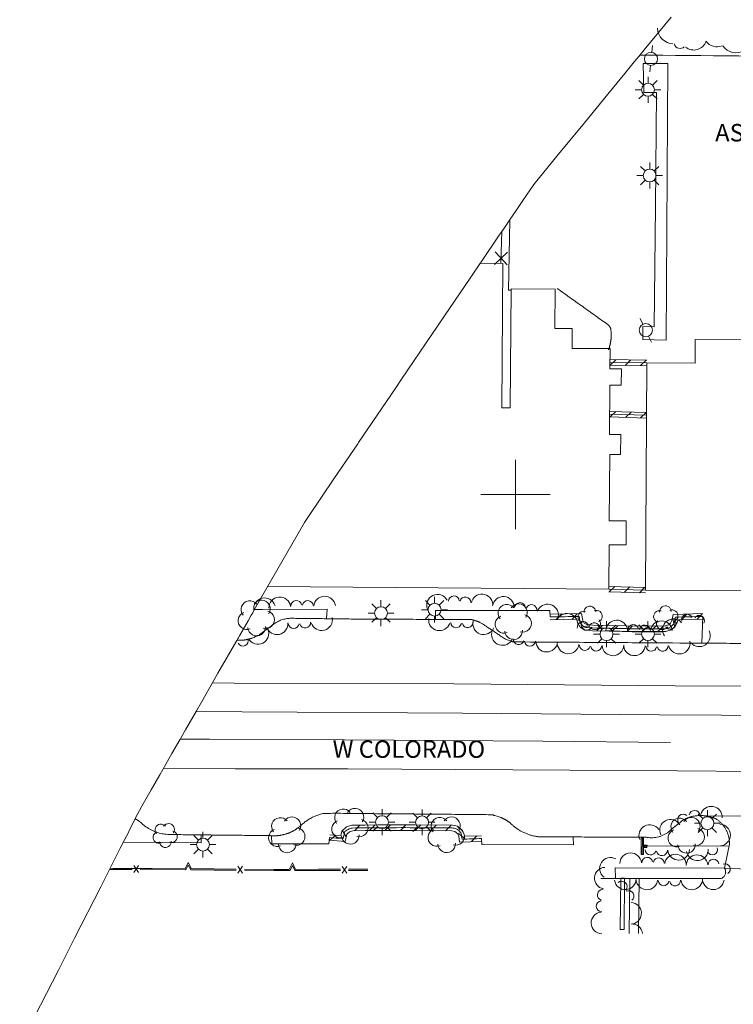
# Model space of a CAD drawing. Extents: x 15052 to 208325, y 85024 to 307632.
# Drawn here: x 90321 to 90578, y 165066 to 165421 of the extents above; entities that cross this region are included whole.
import ezdxf
from ezdxf.enums import TextEntityAlignment as Align

# ---------------------------------------------------------------- set-up
doc = ezdxf.new("R2010")
doc.units = 0
doc.header["$LTSCALE"] = 100
doc.header["$MEASUREMENT"] = 0
for name, pattern in [('DGN Style 1', [90.9143567184622, 0.1512718081837974, -90.76308491027841]), ('DGN Style 3', [211.78053145731633, 151.2718081837974, -60.50872327351895]), ('DGN Style 6', [287.71897916558265, 0.1512718081837974, -60.50872327351895, 105.8902657286582, -60.50872327351895, 0.1512718081837974, -60.50872327351895])]:
    doc.linetypes.add(name, pattern=pattern)
doc.layers.add('g-ref-monument', color=2, linetype='Continuous', lineweight=9, plot=False)
for name, color, linetype, lineweight in [('VA_BRUSH', 7, 'Continuous', 9), ('VA_BUILDING', 7, 'Continuous', 9), ('VA_CURB', 7, 'Continuous', 9), ('VA_DRIVEWAY', 7, 'Continuous', 9), ('VA_DTM_EDGE', 7, 'Continuous', 9), ('VA_FENCE', 7, 'Continuous', 9), ('VA_GRID', 7, 'Continuous', 9), ('VA_LIGHT_POLE', 7, 'Continuous', 9), ('VA_P_PARKING', 2, 'DGN Style 1', 9), ('VA_RETAINING', 32, 'DGN Style 1', 9), ('VA_ROAD', 5, 'DGN Style 1', 9), ('VA_ROAD_LABELS', 7, 'Continuous', 9), ('VA_SIDEWALK', 7, 'Continuous', 9), ('VA_SIGN', 7, 'Continuous', 9), ('VA_STRIPE', 7, 'Continuous', 9), ('VA_TREE', 7, 'Continuous', 9), ('VA_UTIL_ELECTRIC', 7, 'Continuous', 9), ('VA_WALL', 7, 'Continuous', 9)]:
    doc.layers.add(name, color=color, linetype=linetype, lineweight=lineweight)
doc.styles.add('Style-Engineering ', font='Engineering .shx')

# ---------------------------------------------------------------- blocks, each defined once
blk = doc.blocks.new('STREE_114')
at = {"color": 0, "linetype": 'ByBlock', "lineweight": -2}
for centre, radius, start, end in [((-0.006192002357636284, 0.001545292848462054), 0.005250000158479684, 74.48985605432229, 256.4800921654334), ((-0.0008152719869940483, 0.006055141623747318), 0.005250000158479685, 2.489856054322336, 184.4800921654335), ((0.005135350136754369, 0.002335187081740742), 0.005250000158479685, 290.4898560543223, 112.4800921654334), ((-0.00356438235121459, -0.004961901520431411), 0.005250000158479685, 146.4898560543223, 328.4800921654334), ((0.003436306492801577, -0.00447372003675639), 0.005250000158479685, 218.4898560543224, 40.4800921654334)]:
    blk.add_arc(centre, radius, start, end, dxfattribs=at)
blk = doc.blocks.new('STREE_91')
at = {"color": 0, "linetype": 'ByBlock', "lineweight": -2}
for centre, radius, start, end in [((-0.0008152716499125745, 0.006055141383143336), 0.005249999914928936, 2.489853703143189, 184.4800898142543), ((-0.00619200199395209, 0.001545293082727994), 0.005249999914928935, 74.48985370314318, 256.4800898142543), ((0.005135350014029427, 0.002335186719562898), 0.005249999914928936, 290.4898537031432, 112.4800898142543), ((-0.00356438243102275, -0.004961901114114653), 0.005249999914928937, 146.4898537031432, 328.4800898142543), ((0.003436306112291732, -0.004473719999083414), 0.005249999914928936, 218.4898537031432, 40.48008981425431)]:
    blk.add_arc(centre, radius, start, end, dxfattribs=at)
blk = doc.blocks.new('STREE_360')
at = {"color": 0, "linetype": 'ByBlock', "lineweight": -2}
for centre, radius, start, end in [((-0.000815271902808945, 0.006055141447632195), 0.00524999999881669, 2.489855555555587, 184.4800916666667), ((-0.006192002154108422, 0.001545292862260794), 0.005249999998816686, 74.4898555555556, 256.4800916666667), ((0.005135350003513395, 0.002335186960294777), 0.005249999998816686, 290.4898555555556, 112.4800916666667), ((-0.003564382291557422, -0.00496190133452501), 0.005249999998816686, 146.4898555555556, 328.4800916666666), ((0.003436306344354989, -0.004473719934367182), 0.005249999998816685, 218.4898555555556, 40.48009166666666)]:
    blk.add_arc(centre, radius, start, end, dxfattribs=at)
blk = doc.blocks.new('STREE_361')
at = {"color": 0, "linetype": 'ByBlock', "lineweight": -2}
for centre, radius, start, end in [((-0.0008152719027805233, 0.006055141447575352), 0.00524999999881669, 2.489855555555587, 184.4800916666667), ((-0.006192002154108422, 0.001545292862203951), 0.005249999998816686, 74.4898555555556, 256.4800916666667), ((0.005135350003513395, 0.002335186960294777), 0.005249999998816686, 290.4898555555556, 112.4800916666667), ((-0.003564382291529, -0.00496190133452501), 0.005249999998816686, 146.4898555555556, 328.4800916666666), ((0.003436306344383411, -0.004473719934424025), 0.005249999998816685, 218.4898555555556, 40.48009166666666)]:
    blk.add_arc(centre, radius, start, end, dxfattribs=at)
blk = doc.blocks.new('SGN1P_175')
at = {"color": 0, "linetype": 'ByBlock', "lineweight": -2}
for p, q in [((-0.001699722714789687, -0.0008002043056194452), (-0.001700562081907719, 0.0007999205232636086)), ((-0.0007996427308682996, -0.0008004820980431759), (-0.0008004820980147542, 0.0007996427308398779)), ((0.0007996054169723266, -0.005800078403524367), (0.0008005194118538839, 0.005800917770613978))]:
    blk.add_line(p, q, dxfattribs=at)
at = {"color": 0, "linetype": 'ByBlock', "lineweight": -2, "flags": 128}
for points in [[(4.196835448055936e-07, -0.0008000624144983703), (-0.002499785129231213, -0.0008006239891642508), (-0.002500624496349246, 0.0007995008396619596), (-4.19683573227303e-07, 0.0008000624144415269)], [(0, -5.684341886080801e-14), (4.569974407786503e-07, 0.005800498087012329), (0.001700599395746849, 0.005800639978190247), (0.001699685400865292, -0.005800356195891254), (-4.569974692003598e-07, -0.005800498087069172), (0, -5.684341886080801e-14)]]:
    blk.add_lwpolyline(points, dxfattribs=at)
at = {"color": 0, "linetype": 'ByBlock', "lineweight": -2}
blk.add_point((0, -5.684341886080801e-14), dxfattribs=at)
blk = doc.blocks.new('PPOLEX_55')
at = {"color": 0, "linetype": 'ByBlock', "lineweight": -2}
for p, q in [((-0.009600735616714928, 9.927658879860246e-05), (-0.004700397172314297, 9.975687885344087e-05)), ((0.00929969024247157, 0.000100922533533776), (0.004800968208911627, 9.992654281631985e-05))]:
    blk.add_line(p, q, dxfattribs=at)
blk.add_circle((4.903299924308158e-05, 9.966993502530386e-06), 0.004725000108244052, dxfattribs=at)
blk = doc.blocks.new('LIGHT_224')
at = {"color": 0, "linetype": 'ByBlock', "lineweight": -2}
for p, q in [((0, 0.004700000000013915), (0, 0.00929999999999609)), ((-0.004600000000010596, 0), (-0.009300000000024511, 0)), ((-0.003300000000024284, 0.003300000000024284), (-0.006600000000020145, 0.006600000000048567)), ((0.003299999999995862, 0.003300000000024284), (0.006599999999991724, 0.006600000000048567)), ((0.004699999999985494, 0), (0.00929999999999609, 0)), ((-0.003300000000024284, -0.00329999999996744), (-0.006600000000020145, -0.006599999999991724)), ((0, -0.004599999999982174), (0, -0.00929999999999609)), ((0.003299999999995862, -0.00329999999996744), (0.006599999999991724, -0.006599999999991724))]:
    blk.add_line(p, q, dxfattribs=at)
blk.add_circle((6.500005724774383e-06, 5.99999430050957e-06), 0.004650000000000001, dxfattribs=at)

msp = doc.modelspace()

# ---------------------------------------------------------------- linework, layer by layer
at = {"layer": 'g-ref-monument'}
msp.add_3dface([(15056, 85024), (180056, 85024), (180056, 300024), (15056, 300024)], dxfattribs=at)
at = {"layer": 'VA_BRUSH', "color": 3, "linetype": 'Continuous', "lineweight": 9}
for centre, radius, start, end in [((90487.92402922829, 165210.2661670774), 3.906250013256145, 2.636913366022274, 169.4604689215778), ((90409.65961911701, 165208.8977960554), 3.906250013256144, 16.2979639051715, 189.9898389051716), ((90415.12240418488, 165209.2288878113), 3.906250013256145, 7.723585004838613, 181.4154600048386), ((90421.09517259282, 165209.8959407828), 1.953125001143415, 11.82584056039417, 183.4097238937275), ((90425.21550968439, 165209.8865018571), 1.953125001143417, 4.587593338171946, 169.9338155603942), ((90431.26130502553, 165209.5132737287), 3.906250013256145, 7.723585004838613, 174.5471405603942), ((90471.94289205878, 165210.1572403725), 3.906250013256146, 28.30143629219813, 201.9933112921981), ((90477.8318621509, 165211.5486827288), 1.953125001143416, 6.739168921577837, 178.3230522549112), ((90481.93513531092, 165211.1739612112), 1.953125001143417, 359.5009216993556, 164.8471439215779), ((90495.63263851061, 165209.391098572), 3.906250013256145, 358.959404091936, 172.651279091936), ((90501.63730538411, 165209.1403041149), 1.953125001143415, 3.061659647491554, 174.645542980825), ((90505.73099814724, 165208.4396383432), 1.953125001143418, 352.2332637041292, 157.5794859263514), ((90511.52623964155, 165206.6348997056), 3.906250013256145, 352.5824204670542, 159.4059760226098), ((90518.5188196982, 165203.2884001854), 3.906250013256145, 338.8371314978103, 152.5290064978104), ((90414.13827521358, 165203.5070628523), 3.906250013256146, 197.5679318003961, 4.391487355951633), ((90420.13370403908, 165203.7686953002), 1.953125001143417, 186.474555022805, 351.8207772450273), ((90424.25512077806, 165203.9158300747), 1.953125001143416, 194.0997699875239, 5.683653320857226), ((90430.18259945943, 165204.9840778714), 3.906250013256146, 197.9388517566027, 11.63072675660277), ((90472.63224317087, 165204.9307578933), 3.906250013256146, 173.5934840889809, 340.4170396445364), ((90478.63048456394, 165204.0186373651), 1.953125001143418, 181.8504781405504, 347.1967003627727), ((90482.78167657119, 165204.038021125), 1.953125001143415, 192.4494123910449, 4.033295724378229), ((90488.56330684765, 165203.4833717939), 3.906250013256146, 164.2163788814593, 337.9082538814594), ((90524.27372506904, 165202.340483769), 1.953125001143415, 5.744161878427972, 177.3280452117613), ((90528.36987236302, 165201.8945642835), 1.953125001143417, 358.5059146562057, 163.852136878428), ((90536.41865304216, 165200.8866670333), 3.906250013256145, 4.391098535294067, 178.0829735352941), ((90552.5531977895, 165200.6384820025), 3.906250013256145, 7.094222990957403, 173.917778546513), ((90556.86451067642, 165201.3260961362), 3.906250013256146, 40.92751411406396, 214.619389114064), ((90561.73429661246, 165204.9647764867), 1.953125001143416, 23.72628947238725, 195.3101728057206), ((90566.06529796813, 165204.4966287379), 1.953125001143417, 337.092291519676, 142.4385137418982), ((90407.26184500661, 165200.0284046138), 3.906250013256146, 209.2401873919618, 22.9320623919618), ((90495.2839077465, 165199.6357636921), 3.906250013256144, 169.1285837480345, 335.9521393035901), ((90542.41569986856, 165201.2435682957), 1.953125001143416, 9.033882706159707, 180.6177660394931), ((90546.51681616866, 165201.0983537771), 1.953125001143418, 3.417702708882906, 168.7639249311051), ((90566.20991775741, 165199.1607515733), 3.906250013256144, 220.437633050936, 27.26118860649152), ((90401.82010793104, 165197.4157594198), 1.953125001143415, 208.2582570789662, 19.84214041229953), ((90501.1299656164, 165197.9445614693), 1.953125001143418, 176.4178068971755, 341.7640291193977), ((90505.20714532734, 165197.3496896795), 1.953125001143416, 183.6560541193977, 355.2399374527311), ((90511.22563259125, 165197.2522227681), 3.906250013256146, 181.4648027544265, 355.1566777544265), ((90558.96159064426, 165196.5334818051), 3.906250013256146, 195.8400828645841, 9.531957864584168), ((90518.95804640089, 165196.6014078681), 3.906250013256145, 184.2223602634431, 351.0459158189987), ((90524.96976422881, 165195.8596604043), 1.953125001143417, 181.0863685967764, 346.4325908189986), ((90529.08183424931, 165195.5986106235), 1.953125001143416, 188.3246158189986, 359.908499152332), ((90535.08419128646, 165195.8996623136), 3.906250013256145, 184.2223602634431, 357.9142352634431), ((90542.84266412955, 165195.9159428536), 3.906250013256146, 187.8836190413794, 354.707174596935), ((90548.88947835742, 165195.5596027962), 1.953125001143418, 184.7476273747127, 350.0938495969349), ((90553.00982574056, 165195.5616724917), 1.953125001143415, 191.9858745969349, 3.56975793026829), ((90564.49120847213, 165134.3358655312), 1.953125001143418, 5.559948762942637, 170.9061709851649), ((90570.52019766031, 165133.8414949829), 3.906250013256145, 357.5333067882668, 164.3568623438223), ((90555.83950784248, 165129.1170362045), 3.906250013256145, 30.66809875024589, 204.3599737502459), ((90560.36146153456, 165132.9965498621), 1.953125001143415, 47.77010354187863, 219.353986875212), ((90548.35122871258, 165127.2055920457), 3.906250013256145, 34.76276946667026, 201.5863250222258), ((90573.48816196622, 165127.4424341981), 3.906250013256146, 274.2672828842717, 87.95915788427168), ((90548.64002634525, 165122.2029030886), 1.953125001143417, 181.4007612696068, 346.746983491829), ((90552.75346688213, 165121.9644208229), 1.953125001143416, 188.6390084918291, 0.2228918251624378), ((90558.75408163764, 165122.2984038726), 3.906250013256146, 184.5367529362735, 358.2286279362735), ((90565.47756332715, 165122.1175137612), 3.906250013256146, 189.6334162439158, 3.325291243915901), ((90570.82009380132, 165122.2160376337), 1.953125001143415, 207.8415978574901, 19.42548119082349), ((90534.20361031836, 165115.4131245788), 3.906250013256145, 60.44849968724579, 234.1403746872458), ((90541.45069374576, 165117.0591666742), 3.906250013256145, 5.087815025507057, 178.7796900255071), ((90547.44781881735, 165117.4508463869), 1.953125001143415, 9.190070581062619, 180.773953914396), ((90551.56336275369, 165117.2519369864), 1.953125001143418, 1.951823358840396, 167.2980455810626), ((90557.58559846706, 165116.6010778962), 3.906250013256144, 5.087815025507057, 171.9113705810626), ((90565.3410671675, 165116.3808910881), 3.906250013256145, 5.087815025507057, 178.7796900255071), ((90571.33819223907, 165116.7725708008), 1.953125001143415, 9.190070581062619, 180.773953914396), ((90532.36998693772, 165111.8798939235), 3.906250013256144, 92.29095930260017, 259.1145148581558), ((90575.38140158664, 165115.1411844585), 1.953125001143417, 304.6017698895287, 109.9479921117509), ((90539.55093062352, 165111.6636987116), 3.906250013256145, 186.527111612391, 0.2189866123910182), ((90563.45111693663, 165111.6398479268), 3.906250013256145, 186.8837450131292, 0.5756200131292264), ((90531.42604840583, 165105.8965904387), 1.953125001143417, 89.1549676359335, 254.5011898581557), ((90538.26965727379, 165108.8267313874), 1.953125001143415, 320.1908291363915, 131.7747124697248), ((90547.30948306908, 165111.6383818588), 3.906250013256145, 186.527111612391, 353.3506671679465), ((90553.34616691647, 165111.1389935635), 1.953125001143418, 183.3911199457243, 348.7373421679466), ((90557.46921286595, 165111.0604121574), 1.953125001143415, 190.9860005686847, 2.569883902018094), ((90571.20967666786, 165111.6628237964), 3.906250013256145, 186.8837450131292, 353.7073005686848), ((90540.68830464564, 165105.4423991956), 1.953125001143417, 308.8384328211905, 114.1846550434127), ((90531.02655815255, 165101.7956546456), 1.953125001143415, 96.39321485815573, 267.9770981914891), ((90541.43383154752, 165099.2570035896), 3.906250013256144, 279.9819934442981, 86.80554899985368), ((90531.15376413074, 165095.7825074343), 3.906250013256146, 95.32455310830898, 269.016428108309), ((90541.87611069727, 165091.5110261725), 3.906250013256146, 7.150737207543213, 93.67386844429815)]:
    msp.add_arc(centre, radius, start, end, dxfattribs=at)
at = {"layer": 'VA_BRUSH', "color": 3, "linetype": 'DGN Style 3', "lineweight": 9}
msp.add_open_spline([(90532.513, 165200.996), (90536.41900000001, 165200.856), (90540.32374951807, 165200.6422511557), (90544.231, 165200.576), (90547.18405490016, 165200.5259281398), (90550.13900000001, 165200.5873333333), (90553.09300000001, 165200.593), (90553.09300000001, 165200.593), (90553.09300000001, 165200.593), (90553.09300000001, 165200.593)], degree=3, knots=[0, 0, 0, 0, 0.2847723435270003, 0.2847723435270003, 0.2847723435270003, 0.5, 0.5, 0.5, 1, 1, 1, 1], dxfattribs=at)
at = {"layer": 'VA_BUILDING', "color": 2, "linetype": 'Continuous', "lineweight": 18, "flags": 128}
msp.add_lwpolyline([(90697.74900000001, 165214.795), (90546.84300000001, 165215.605), (90547.282, 165297.392), (90564.675, 165297.299), (90564.721, 165305.829), (90623.368, 165305.514), (90623.619, 165352.22), (90668.706, 165351.978), (90668.322, 165280.382), (90662.69, 165280.412), (90662.44, 165233.808), (90667.91500000001, 165233.779), (90668.06300000001, 165261.353), (90692.004, 165261.224), (90691.929, 165247.227), (90697.92300000001, 165247.195)], close=True, dxfattribs=at)
msp.add_lwpolyline([(90487.32707931128, 165333.3214428112), (90495.413, 165333.262), (90495.027, 165281.239), (90498.088, 165281.216), (90498.406, 165324.129), (90514.225, 165324.012), (90514.12000000001, 165309.828), (90520.463, 165309.781), (90520.41, 165302.651), (90534.03600000001, 165302.55), (90533.982, 165295.274), (90538.12000000001, 165295.243), (90538.076, 165289.383), (90533.929, 165289.414), (90533.797, 165271.66), (90537.87800000001, 165271.63), (90537.825, 165264.442), (90533.94900000001, 165264.47), (90533.772, 165240.559), (90539.873, 165240.514), (90539.80900000001, 165231.866), (90533.74100000001, 165231.911), (90533.623, 165215.951), (90410.74533924252, 165216.8609517971)], dxfattribs=at)
at = {"layer": 'VA_CURB', "color": 2, "linetype": 'Continuous', "lineweight": 18, "flags": 128}
for points in [[(90554.835, 165405.162), (90545.989, 165405.193), (90546.15800000001, 165394.752), (90550.739, 165394.736), (90550.42300000001, 165353.78), (90549.94, 165310.455), (90545.865, 165310.563), (90545.865, 165305.872), (90554.204, 165305.59)], [(90554.835, 165405.162), (90554.204, 165305.59), (90554.204, 165305.59)], [(90541.189, 165111.785), (90541.174, 165111.785), (90530.796, 165111.806), (90530.72200000001, 165111.769)], [(90541.189, 165111.785), (90540.92148427968, 165091.997276835)], [(90544.49100000001, 165111.774), (90541.189, 165111.785)], [(90544.49100000001, 165111.774), (90544.27644248513, 165091.997276835)]]:
    msp.add_lwpolyline(points, dxfattribs=at)
at = {"layer": 'VA_CURB', "color": 2, "linetype": 'Continuous', "lineweight": 18}
for points, weights, knots in [([(90533.46800006715, 165302.0930001729), (90534.73539511133, 165305.364581726), (90534.37599998592, 165308.8500001324), (90534.46499497278, 165310.5397563824), (90533.01099994336, 165311.3660000317), (90524.00600000001, 165317.8025), (90515.001, 165324.239)], [1, 0.971613975393172, 1, 0.8473303684383003, 1, 1, 1], [0, 0, 0, 0.3333333333333333, 0.3333333333333333, 0.6666666666666666, 0.6666666666666666, 1, 1, 1]), ([(90471.193, 165205.073), (90459.435, 165205.0985), (90447.67700000001, 165205.124), (90433.58050000001, 165205.2915), (90419.48400000001, 165205.459), (90415.47267060085, 165205.5372626884), (90412.4149996387, 165202.9399996931), (90410.1425, 165201.2815), (90407.87000000001, 165199.623), (90405.24662087117, 165198.0163297598), (90402.19199968906, 165197.6369999617), (90400.95293199075, 165197.6350915141), (90399.7138639815, 165197.6331830282)], [1, 1, 1, 1, 1, 0.9352251157839585, 1, 1, 1, 0.9771722806694405, 1, 1, 1], [0, 0, 0, 0.1, 0.1, 0.2, 0.2, 0.4, 0.4, 0.6, 0.6, 0.8, 0.8, 1, 1, 1]), ([(90567.104, 165196.508), (90566.9005, 165196.5095), (90566.697, 165196.511), (90533.74900000001, 165196.7365), (90500.801, 165196.962), (90497.11578573662, 165197.0130974177), (90494.28499970406, 165199.3700002469), (90491.5905, 165201.1485), (90488.89600000001, 165202.927), (90486.62248629068, 165204.5616968481), (90483.86399977545, 165205.0450000392), (90477.5285, 165205.059), (90471.193, 165205.073)], [1, 1, 1, 1, 1, 0.9425912147235762, 1, 1, 1, 0.974705867176887, 1, 1, 1], [0, 0, 0, 0.1, 0.1, 0.2, 0.2, 0.4, 0.4, 0.6, 0.6, 0.8, 0.8, 1, 1, 1]), ([(90620.28600000001, 165204.457), (90616.5905, 165204.4235), (90612.895, 165204.39), (90610.19481658624, 165204.5947424044), (90607.9300000653, 165203.1130000431), (90604.3355, 165200.503), (90600.74100000001, 165197.893), (90598.21097001327, 165196.3627092719), (90595.25500035788, 165196.3170000053), (90581.1795, 165196.4125), (90567.104, 165196.508)], [1, 1, 1, 0.9466729355533675, 1, 1, 1, 0.9651973366519232, 1, 1, 1], [0, 0, 0, 0.2, 0.2, 0.4, 0.4, 0.6, 0.6, 0.8, 0.8, 1, 1, 1]), ([(90363.09389914517, 165133.2875687057), (90364.0360666153, 165132.7414062015), (90364.9079997395, 165132.0890001951), (90369.29944544869, 165127.6786222109), (90375.52300004782, 165127.6139999995), (90393.7185, 165127.4085), (90411.914, 165127.203), (90412.04323348275, 165127.1922775955), (90412.17264073703, 165127.1838985432)], [1, 0.9982858898008177, 1, 0.9254604450640419, 1, 1, 1, 0.9999589279106295, 1], [0, 0, 0, 0.25, 0.25, 0.5, 0.5, 0.75, 0.75, 1, 1, 1]), ([(90412.17264142922, 165127.1838984984), (90418.13660217663, 165126.7977354361), (90422.60400018425, 165130.7670001637), (90426.36896569488, 165134.4375515872), (90431.56000044057, 165135.2850000719), (90461.0965, 165135.0245), (90490.633, 165134.764), (90494.72221212852, 165134.3646018958), (90497.98299980504, 165131.8630001502), (90502.47133441229, 165127.280902063), (90508.86499915303, 165126.7710000675), (90527.4145, 165126.7065), (90545.964, 165126.642)], [1, 0.922733800416473, 1, 0.9536057308401773, 1, 1, 1, 0.9611426733014339, 1, 0.9365307241816913, 1, 1, 1], [0, 0, 0, 0.1666666666666667, 0.1666666666666667, 0.3333333333333333, 0.3333333333333333, 0.5, 0.5, 0.6666666666666666, 0.6666666666666666, 0.8333333333333334, 0.8333333333333334, 1, 1, 1]), ([(90545.964, 165126.642), (90546.5265, 165126.64), (90547.089, 165126.638), (90552.38665789895, 165125.6199671779), (90556.11799999149, 165129.4969999917), (90558.4465, 165131.321), (90560.77500000001, 165133.145), (90564.15578623652, 165134.7218218412), (90567.87079810722, 165134.3829810908)], [1, 1, 1, 0.878111931593823, 1, 1, 1, 0.9654357869560121, 1], [0, 0, 0, 0.25, 0.25, 0.5, 0.5, 0.75, 0.75, 1, 1, 1]), ([(90567.87079810722, 165134.3829810908), (90570.20419757243, 165134.1701551689), (90572.33699979477, 165133.2000000933), (90577.46790601392, 165129.7366051977), (90576.99500001829, 165123.5640002381)], [1, 0.985925855537626, 1, 0.8645292681444727, 1], [0, 0, 0, 0.5, 0.5, 1, 1, 1]), ([(90575.22599998741, 165115.5370000181), (90577.16064753527, 165112.7758186562), (90573.9490000223, 165111.7500000072), (90559.22, 165111.762), (90544.49100000001, 165111.774)], [1, 0.5923988542854206, 1, 1, 1], [0, 0, 0, 0.5, 0.5, 1, 1, 1])]:
    msp.add_rational_spline(points, weights, degree=2, knots=knots, dxfattribs=at)
at = {"layer": 'VA_DRIVEWAY', "color": 32, "linetype": 'DGN Style 3', "lineweight": 9, "flags": 128}
msp.add_lwpolyline([(90576.99500000001, 165123.564), (90575.22600000001, 165115.537), (90596.978, 165114.583)], dxfattribs=at)
at = {"layer": 'VA_DRIVEWAY', "color": 32, "linetype": 'DGN Style 3', "lineweight": 9}
msp.add_open_spline([(90718.267, 165403.566), (90717.43573830082, 165404.0011369199), (90716.62797123035, 165404.4379460036), (90715.773, 165404.871), (90713.21535559044, 165406.1664800041), (90710.16175030435, 165405.0860818025), (90707.35500000001, 165405.074), (90705.25933545221, 165405.0649791031), (90703.1630835846, 165404.978843779), (90701.068, 165405.032), (90686.01971614883, 165405.4138033362), (90670.97504434912, 165405.8974098246), (90655.93000000001, 165406.39), (90644.43138032562, 165406.7664765959), (90632.94110796244, 165407.4820631887), (90621.437, 165407.584), (90597.10202694587, 165407.7996298918), (90572.76700704214, 165408.0068137507), (90548.432, 165408.217), (90547.22957767066, 165408.2273855585), (90546.02715534133, 165408.237771117), (90544.82473301199, 165408.2481566755)], degree=3, knots=[0, 0, 0, 0, 0.01619469287131653, 0.01619469287131653, 0.01619469287131653, 0.0646410782200767, 0.0646410782200767, 0.0646410782200767, 0.100813648358348, 0.100813648358348, 0.100813648358348, 0.3606291073073273, 0.3606291073073273, 0.3606291073073273, 0.5592007484840845, 0.5592007484840845, 0.5592007484840845, 0.9792450972621968, 0.9792450972621968, 0.9792450972621968, 1, 1, 1, 1], dxfattribs=at)
at = {"layer": 'VA_DTM_EDGE', "color": 2, "linetype": 'Continuous', "lineweight": 15}
msp.add_polyline3d([(90326.83667933142, 165061.9801967894, 5968.126500072769), (90335.40117903333, 165078.8240686726, 5967.874331538059), (90341.20972034427, 165090.2477745604, 5967.873929875643), (90350.63529230875, 165108.7851243324, 5967.82982044561), (90353.58085888768, 165114.5781943079, 5967.810762080247), (90353.68712663102, 165114.7871919513, 5968.838311534226), (90354.1863080675, 165115.7689361809, 5974.344283781061), (90357.68346101395, 165122.6468155944, 5974.53356922584), (90359.08577123957, 165125.4047506289, 5974.473615277554), (90360.72507929226, 165128.6287912358, 5975.304702429745), (90360.79704820047, 165128.7703330785, 5975.316596773976), (90360.9486614687, 165129.068512138, 5975.277137909237), (90362.98544102011, 165133.0742632048, 5974.456258590563), (90362.9964154634, 165133.0958467326, 5974.44206589771), (90363.23560582101, 165133.5662643728, 5973.846694525822), (90364.03073268534, 165135.1300469053, 5973.841741558613), (90364.58891147863, 165136.2278217211, 5973.770299714716), (90365.40631013524, 165137.8354063703, 5973.851609634784), (90368.76880558497, 165143.696207586, 5974.145817938866), (90371.89101371061, 165149.1381900219, 5974.412039875213), (90376.30075066787, 165156.8243243547, 5974.751632745971), (90379.12884641247, 165161.7536713905, 5974.916708962966), (90381.13514799812, 165165.2506381368, 5974.917063771761), (90385.12435228014, 165172.2037875626, 5974.819885184036), (90386.89317484236, 165175.2868303736, 5974.720976323961), (90391.17153926888, 165182.743983493, 5974.443002253921), (90392.8683624642, 165185.7015320145, 5974.280411997171), (90399.61267629269, 165197.4568141482, 5973.640881587931), (90400.03502370395, 165198.1929621248, 5973.952350925406), (90400.08811679638, 165198.2855029372, 5974.011111839311), (90400.61034927692, 165199.1957497472, 5974.133052776184), (90403.69740245068, 165204.5764573984, 5974.690813102063), (90404.84055448438, 165206.5689617539, 5974.49891191974), (90405.36739023204, 165207.4872320197, 5974.130789105141), (90405.96072708037, 165208.5214131432, 5974.091916600063), (90424.00053334775, 165239.9646433523, 5974.134057060316), (90425.45027446115, 165242.1018701397, 5974.135204034998), (90434.6266795547, 165255.629843236, 5974.133497162068), (90443.1854671092, 165268.2473167012, 5974.305511168937), (90443.38378258044, 165268.5396758911, 5973.821252729475), (90443.50041455994, 165268.7116162386, 5973.806000000001), (90456.91192893636, 165288.4830413026, 5973.806000000001), (90458.96737436441, 165291.5132050942, 5973.806000000001), (90469.90044097522, 165307.6308709408, 5973.806000000001), (90476.47362513914, 165317.3211426343, 5973.975308922823), (90481.63982402808, 165324.9372187411, 5973.806000000001), (90486.89804631595, 165332.688956913, 5973.806000000001), (90487.39365813202, 165333.4195941555, 5973.890432052804), (90487.75224259488, 165333.9482239312, 5974.019161257225), (90494.15987272869, 165343.3944337679, 5974.203402967079), (90494.78329702692, 165344.3134937973, 5974.243268971403), (90496.70161170998, 165347.1414977005, 5974.511916723561), (90497.36657274567, 165348.1217917164, 5974.451114341999), (90498.10872745342, 165349.2158856255, 5974.794236213982), (90500.22151497248, 165352.3305838569, 5974.745599628681), (90502.66724380532, 165355.9361084075, 5974.674163256376), (90506.57856085675, 165361.7022217496, 5974.567394994774), (90514.89907101651, 165371.8283573241, 5974.345326846241), (90524.82024777812, 165383.9025185253, 5973.772670143326), (90533.28517853536, 165394.2044152637, 5973.601944472737), (90534.98460057893, 165396.2726271498, 5973.457229039275), (90539.38238040786, 165401.6247646894, 5973.351712363233), (90542.78868438167, 165405.7702672108, 5973.226346575934), (90543.59374692716, 165406.7500355573, 5973.234028354014), (90544.38990238494, 165407.7189638981, 5973.231312026553), (90546.34033997772, 165410.0926639615, 5973.152211583807), (90556.0607451463, 165421.9224843314, 5972.849996053641)], dxfattribs=at)
at = {"layer": 'VA_FENCE', "color": 32, "linetype": 'Continuous', "lineweight": 9, "flags": 128}
for points in [[(90495.12439210943, 165344.816340506), (90494.732, 165333.267)], [(90495.12439210943, 165344.816340506), (90494.86802664577, 165337.2706942945)], [(90497.11842694365, 165337.2442651577), (90492.46822130943, 165332.8996607385), (90494.79332412654, 165335.0719629481), (90496.96562633617, 165332.746860131), (90492.62102191693, 165337.3970657652)]]:
    msp.add_lwpolyline(points, dxfattribs=at)
at = {"layer": 'VA_GRID', "color": 2, "linetype": 'Continuous', "lineweight": 9, "elevation": 6000, "flags": 128}
msp.add_lwpolyline([(90500, 165250), (90512.5, 165250), (90500, 165250), (90500, 165262.5), (90500, 165250), (90487.5, 165250), (90500, 165250), (90500, 165237.5), (90500, 165250)], dxfattribs=at)
at = {"layer": 'VA_P_PARKING', "color": 2, "linetype": 'Continuous', "lineweight": 9, "flags": 128}
for points in [[(90497.92034668349, 165348.9381722986), (90497.451, 165323.621)], [(90497.451, 165323.621), (90498.402, 165323.573)]]:
    msp.add_lwpolyline(points, dxfattribs=at)
at = {"layer": 'VA_RETAINING', "color": 32, "linetype": 'Continuous', "lineweight": 15}
for p, q in [((90362.55827709557, 165113.9357180055), (90364.22444480892, 165116.4249719401)), ((90364.208242443, 165113.925024444), (90362.57447946149, 165116.4356655016)), ((90381.01728698912, 165115.2661140928), (90382.18216901398, 165117.5586127009)), ((90381.31468831013, 165114.8641782095), (90382.17601211494, 165116.6086326524)), ((90382.17601211494, 165116.6086326524), (90383.0646515574, 165114.8528365534)), ((90382.18216901398, 165117.5586127009), (90383.31723868556, 165115.2512079162)), ((90400.0574895373, 165113.6926825168), (90401.72365725067, 165116.1819364514)), ((90401.70745488474, 165113.6819889553), (90400.07369190322, 165116.1926300129)), ((90418.51661156016, 165115.0658833995), (90419.66375429301, 165117.3673098159)), ((90418.81710809059, 165114.6662562792), (90419.66493410227, 165116.4173105485)), ((90419.66375429301, 165117.3673098159), (90420.81660978649, 165115.0687397797)), ((90419.66493410227, 165116.4173105485), (90420.56710674106, 165114.6684296121)), ((90439.21839635857, 165113.6415919404), (90437.56529286978, 165116.1395408701)), ((90437.56839763098, 165113.639542798), (90439.21529159737, 165116.1415900124))]:
    msp.add_line(p, q, dxfattribs=at)
at = {"layer": 'VA_RETAINING', "color": 32, "linetype": 'Continuous', "lineweight": 15, "flags": 128}
for points in [[(90354.01673096154, 165115.0376059894), (90354.95715035075, 165115.0350035869), (90361.96509469018, 165114.9895845217)], [(90354.01783786876, 165115.4376044579), (90354.959, 165115.435), (90361.96768706871, 165115.3895761211)], [(90364.9150327356, 165114.9704657299), (90381.31468831013, 165114.8641782095)], [(90364.91762511415, 165115.3704573293), (90381.01728698912, 165115.2661140928)], [(90383.0646515574, 165114.8528365534), (90391.51447409428, 165114.7980725566)], [(90383.31723868556, 165115.2512079162), (90391.51706647282, 165115.1980641559)], [(90391.51706647282, 165115.1980641559), (90399.46689951049, 165115.1465406323)], [(90402.4168375559, 165115.1274218406), (90412.974, 165115.059), (90418.51661156016, 165115.0658833995)], [(90420.81660978649, 165115.0687397797), (90429.01660346294, 165115.0789233965)], [(90429.01660346294, 165115.0789233965), (90436.96659733218, 165115.0887965371)], [(90439.91659505725, 165115.0924601553), (90446.793, 165115.101)], [(90391.51447409428, 165114.7980725566), (90399.46430713194, 165114.7465490329)], [(90402.41424517735, 165114.7274302412), (90412.972952176, 165114.6589983902), (90418.81710809059, 165114.6662562792)], [(90420.56710674106, 165114.6684296121), (90429.01710022472, 165114.6789237049)], [(90429.01710022472, 165114.6789237049), (90436.96709409397, 165114.6887968456)], [(90439.91709181904, 165114.6924604638), (90446.79349676179, 165114.7010003085)]]:
    msp.add_lwpolyline(points, dxfattribs=at)
at = {"layer": 'VA_RETAINING', "color": 3, "linetype": 'DGN Style 6', "lineweight": 9, "flags": 128}
msp.add_lwpolyline([(90354.01783786876, 165115.4376044579), (90354.959, 165115.435), (90412.974, 165115.059), (90446.793, 165115.101)], dxfattribs=at)
at = {"layer": 'VA_ROAD', "color": 2, "linetype": 'DGN Style 3', "lineweight": 18, "flags": 128}
msp.add_lwpolyline([(90567.871, 165134.383), (90623.113, 165134.023), (90623.113, 165134.023)], dxfattribs=at)
at = {"layer": 'VA_SIDEWALK', "color": 32, "linetype": 'Continuous', "lineweight": 9, "flags": 128}
for points in [[(90406.05022183944, 165208.6774017536), (90408.909, 165208.677), (90432.19200000001, 165208.785), (90432.005, 165205.31)], [(90471.193, 165205.073), (90471.142, 165208.302), (90512.352, 165208.269), (90512.47, 165205.963), (90512.47, 165205.963)], [(90567.104, 165196.508), (90567.454, 165206.134)], [(90358.78237665557, 165124.8080620095), (90386.819, 165124.564), (90386.835, 165127.486)], [(90412.17300000001, 165127.184), (90412.248, 165124.318), (90432.829, 165124.23), (90433.027, 165126.536)], [(90487.772, 165126.156), (90487.891, 165124.007), (90520.887, 165123.845), (90520.807, 165126.729)], [(90545.964, 165126.642), (90546.064, 165123.473), (90576.99500000001, 165123.564), (90576.99500000001, 165123.564)], [(90575.22600000001, 165115.537), (90535.833, 165115.642), (90536.041, 165112.04)]]:
    msp.add_lwpolyline(points, dxfattribs=at)
at = {"layer": 'VA_SIGN', "color": 2, "linetype": 'Continuous', "lineweight": 15}
msp.add_3dface([(90537.905, 165111.939), (90537.73000000001, 165093.443), (90539.08600000001, 165093.43), (90539.261, 165111.926)], dxfattribs=at)
at = {"layer": 'VA_STRIPE', "color": 4, "linetype": 'DGN Style 3', "lineweight": 9, "flags": 128}
for points in [[(90688.676, 165180.26), (90636.3, 165180.632), (90557.467, 165181.175), (90477.781, 165181.847), (90398.71100000001, 165182.154), (90390.8398171352, 165182.1657946111)], [(90384.95418333942, 165171.9071845339), (90401.55, 165171.814), (90480.936, 165171.348), (90551.792, 165170.754)], [(90555.848, 165160.741), (90509.79000000001, 165161.249), (90438.39600000001, 165161.655), (90389.77900000001, 165161.919), (90379.24154247214, 165161.9500996723)], [(90373.25064667029, 165151.508018806), (90399.061, 165151.304), (90439.64, 165151.273), (90478.543, 165150.964), (90519.594, 165150.774), (90558.32400000001, 165150.576), (90598.174, 165150.264), (90638.625, 165149.854), (90681.144, 165149.327)]]:
    msp.add_lwpolyline(points, dxfattribs=at)
at = {"layer": 'VA_STRIPE', "color": 4, "linetype": 'Continuous', "lineweight": 9, "flags": 128}
msp.add_lwpolyline([(90693.25200000001, 165169.914), (90641.00200000001, 165170.19), (90551.792, 165170.754), (90551.792, 165170.754)], dxfattribs=at)
at = {"layer": 'VA_TREE', "color": 3, "linetype": 'Continuous', "lineweight": 9, "extrusion": (0, 0, -1)}
for centre, major_axis, ratio, start_param, end_param in [((90556.98643494684, 165418.1869616504), (4.591454074474546, -3.706385995158599), 0.9974495280305137, 0.9398584447206391, 2.412165550937287), ((90572.52160762971, 165415.9111432627), (4.573115040989371, -1.171682708311575), 0.9974495280305129, 0.9103682466074758, 2.304094860616534), ((90559.24103830209, 165412.6853349277), (1.764153392278179, -1.089990880250516), 0.9974495280305132, 0.1984575592161937, 2.372339706919286), ((90579.4128560134, 165414.9817930645), (5.86553095584375, -0.6436569499006585), 0.9974495280305138, 0.9398584447206391, 2.412165550937287)]:
    msp.add_ellipse(centre, major_axis=major_axis, ratio=ratio, start_param=start_param, end_param=end_param, dxfattribs=at)
at = {"layer": 'VA_TREE', "color": 3, "linetype": 'Continuous', "lineweight": 9, "extrusion": (0, 0, -0.9999999999999999)}
msp.add_ellipse((90564.19990026647, 165414.6984974675), major_axis=(4.259345458312006, -1.85092494318461), ratio=0.9974495280305131, start_param=6.191822072011758, end_param=8.13552423475356, dxfattribs=at)
at = {"layer": 'VA_WALL', "color": 32, "linetype": 'Continuous', "lineweight": 9}
for p, q in [((90536.14973460288, 165298.5731719298), (90534.11747810099, 165296.6059572718)), ((90541.54902066868, 165298.4853654406), (90539.51676416681, 165296.5181507826)), ((90547.04829351348, 165298.3959329052), (90545.06603040111, 165296.4279052242)), ((90534.0712873431, 165277.958819251), (90536.08156567591, 165279.8982214849)), ((90539.56871248783, 165277.7905433519), (90541.62896741285, 165279.7284158049)), ((90544.9661844481, 165277.6253270147), (90547.02643937313, 165279.5631994676)), ((90535.72298040941, 165216.8963807746), (90533.67133804264, 165214.9493924339)), ((90541.12113186452, 165216.7550978394), (90539.06948949774, 165214.8081094986)), ((90546.6192490873, 165216.6111985535), (90544.61758960437, 165214.6629020375)), ((90516.64890131007, 165207.0307714745), (90514.6815313896, 165204.9986652774)), ((90522.14818097162, 165207.1197838548), (90520.23080450263, 165205.0884868612)), ((90567.17890769901, 165207.1273902687), (90565.27986859025, 165205.0789395216)), ((90556.5926537539, 165205.0914183365), (90557.36717770189, 165202.3711035286)), ((90561.6806503892, 165206.9889469407), (90559.73162712308, 165204.9392376179)), ((90526.30838563773, 165202.7807372878), (90523.55965715765, 165202.1140351484)), ((90531.2750505768, 165202.90337113), (90529.2343874146, 165200.9448783783)), ((90536.87113221892, 165202.7973265593), (90534.83617263228, 165200.8329082025)), ((90542.16278747428, 165202.722021266), (90540.19314941071, 165200.7413582713)), ((90547.76251489432, 165202.6667689225), (90545.69288169824, 165200.6870925768)), ((90553.24977022587, 165202.6941623212), (90551.25556853229, 165200.6883807764)), ((90439.0763575043, 165126.7577023772), (90437.59098682004, 165129.1647075559)), ((90441.97984002068, 165128.949065219), (90443.94111517468, 165130.9870543677)), ((90447.46822092209, 165129.0365717056), (90449.45149997927, 165131.0531540077)), ((90452.96074901536, 165129.0634518792), (90455.00883424448, 165131.0654126416)), ((90458.56074645145, 165129.0688106097), (90460.50883172633, 165131.0706756804)), ((90463.85300924213, 165129.0734457405), (90465.866516382, 165131.0598467568)), ((90469.4528806608, 165129.0354971676), (90471.46638780068, 165131.0218981839)), ((90474.85275667168, 165128.9989039007), (90476.86626381156, 165130.9853049171)), ((90433.19838845725, 165125.5195719422), (90435.29817546907, 165127.3616887965)), ((90479.49221545742, 165127.9221825923), (90481.71516050227, 165126.2307289785)), ((90484.15475187793, 165125.0459273891), (90486.09325598295, 165127.1055880006))]:
    msp.add_line(p, q, dxfattribs=at)
at = {"layer": 'VA_WALL', "color": 32, "linetype": 'Continuous', "lineweight": 9, "flags": 128}
for points in [[(90547.26573953903, 165296.3921322101), (90533.98373953904, 165296.60813221)], [(90547.282, 165297.392), (90534, 165297.608)], [(90547.29826046097, 165298.39186779), (90534.01626046098, 165298.60786779)], [(90533.82140438199, 165277.9664681555), (90547.15040438199, 165277.5584681555)], [(90533.852, 165278.966), (90547.18100000001, 165278.558)], [(90533.88259561801, 165279.9655318445), (90547.21159561802, 165279.5575318445)], [(90546.8168364935, 165214.6053423231), (90533.5968364935, 165214.9513423231)], [(90546.84300000001, 165215.605), (90533.623, 165215.951)], [(90546.86916350652, 165216.6046576769), (90533.64916350652, 165216.9506576769)], [(90567.42882848583, 165207.1336831473), (90556.71853180451, 165206.8640033137), (90556.33431569712, 165204.6274168493), (90555.83657259958, 165203.7334195016), (90555.15913027046, 165203.1491517637), (90553.72972533693, 165202.6955517792), (90546.86077679816, 165202.6756663454), (90539.8427511062, 165202.7449129956), (90533.798557988, 165202.8515207785), (90527.78805102868, 165202.9750182951), (90525.65422459925, 165203.1795099946), (90524.70900007337, 165203.7557132849), (90524.1903451026, 165204.6341939265), (90523.74778135978, 165207.1456752891), (90512.45381593084, 165206.9628690294)], [(90567.47917151418, 165205.1343168528), (90558.4114681955, 165204.9059966863), (90558.24768430289, 165203.9525831508), (90557.41142740042, 165202.4505804984), (90556.15486972955, 165201.3668482363), (90554.04227466308, 165200.6964482208), (90546.8538049872, 165200.6756377813), (90539.8152488938, 165200.7450870044), (90533.76037999724, 165200.8518830872), (90527.67194897133, 165200.9769817049), (90525.00577540076, 165201.2324900054), (90523.24099992662, 165202.3082867151), (90522.2836548974, 165203.9298060735), (90522.07421864022, 165205.118324711), (90512.48618406916, 165204.9631309706)], [(90432.94914724029, 165125.5390351321), (90438.68180504742, 165125.0913731882), (90439.30550845375, 165127.7254847573), (90440.21644074834, 165128.5635424684), (90441.40066671165, 165128.9379555011), (90445.83116287163, 165129.0229413968), (90450.4026414267, 165129.0610039836), (90463.79752110445, 165129.0738217662), (90477.08803522604, 165128.9837561187), (90478.16714647564, 165128.7398161814), (90479.27780267988, 165127.8121445239), (90479.5986109724, 165127.0565386094), (90479.86172283322, 165124.9158355999), (90487.80228912664, 165125.1564588209)], [(90433.10485275973, 165127.5329648679), (90437.13019495258, 165127.2186268118), (90437.50049154625, 165128.7825152427), (90439.18955925167, 165130.3364575316), (90441.07333328837, 165130.9320444989), (90445.80365775166, 165131.0227817092), (90450.3933585733, 165131.0609960164), (90463.8033408062, 165131.0738282509), (90477.31796477397, 165130.9822438813), (90479.07885352438, 165130.5841838186), (90480.93019732014, 165129.0378554761), (90481.5493890276, 165127.5794613906), (90481.6242771668, 165126.9701644001), (90487.74171087336, 165127.1555411792)]]:
    msp.add_lwpolyline(points, dxfattribs=at)
at = {"layer": 'VA_WALL', "color": 32, "linetype": 'Continuous', "lineweight": 9}
for points, knots in [([(90567.454, 165206.134), (90564.15766666667, 165206.051), (90560.86133333335, 165205.968), (90557.565, 165205.885), (90557.47366666667, 165205.3533333333), (90557.38233333334, 165204.8216666667), (90557.291, 165204.29), (90557.21361748312, 165203.839543378), (90556.92284815157, 165203.4669485849), (90556.62400000001, 165203.092), (90556.34568243295, 165202.7428100272), (90556.05042309877, 165202.4734712584), (90555.657, 165202.258), (90555.08455539883, 165201.9444816555), (90554.50531436666, 165201.70191413), (90553.886, 165201.696), (90549.20053047567, 165201.6512562039), (90544.51391190481, 165201.6701492983), (90539.829, 165201.745), (90535.79593925817, 165201.8094360946), (90531.7629780555, 165201.8881023931), (90527.73000000001, 165201.976), (90526.92648559438, 165201.9935123674), (90526.12857590213, 165202.0668029839), (90525.33, 165202.206), (90524.80437792809, 165202.2976193737), (90524.37236445297, 165202.6171052194), (90523.975, 165203.032), (90523.61151850739, 165203.4115170227), (90523.32097140267, 165203.8054751689), (90523.23700000001, 165204.282), (90523.12833333334, 165204.8986666667), (90523.01966666666, 165205.5153333333), (90522.91100000001, 165206.132), (90519.43066666667, 165206.0756666667), (90515.95033333334, 165206.0193333333), (90512.47, 165205.963)], [0, 0, 0, 0, 0.3333333333333333, 0.3333333333333333, 0.3333333333333333, 0.3469521973256941, 0.3469521973256941, 0.3469521973256941, 0.358490832064506, 0.358490832064506, 0.358490832064506, 0.3692367735429747, 0.3692367735429747, 0.3692367735429747, 0.3848725005839591, 0.3848725005839591, 0.3848725005839591, 0.5031657721225437, 0.5031657721225437, 0.5031657721225437, 0.6049999067144043, 0.6049999067144043, 0.6049999067144043, 0.6252889320955827, 0.6252889320955827, 0.6252889320955827, 0.6386431536914149, 0.6386431536914149, 0.6386431536914149, 0.6508586711140074, 0.6508586711140074, 0.6508586711140074, 0.6666666666666666, 0.6666666666666666, 0.6666666666666666, 1, 1, 1, 1]), ([(90433.027, 165126.536), (90434.65333333334, 165126.409), (90436.27966666667, 165126.282), (90437.906, 165126.155), (90438.07166666667, 165126.8546666667), (90438.23733333334, 165127.5543333333), (90438.403, 165128.254), (90438.53866996813, 165128.8269804086), (90439.15234386623, 165129.163492017), (90439.70300000001, 165129.45), (90440.20452009002, 165129.710942357), (90440.7007795131, 165129.9210706734), (90441.23700000001, 165129.935), (90444.29060781452, 165130.0143231544), (90447.34415301653, 165130.0479743203), (90450.398, 165130.061), (90459.33272037971, 165130.0991095735), (90468.26809550116, 165130.0830904493), (90477.20300000001, 165129.983), (90477.68826942658, 165129.9775639223), (90478.1558527458, 165129.858346739), (90478.623, 165129.662), (90479.24218519473, 165129.4017501693), (90479.71599734628, 165128.9907719772), (90480.104, 165128.425), (90480.34582089107, 165128.0723851857), (90480.52509610321, 165127.7158867343), (90480.57400000001, 165127.318), (90480.63033333333, 165126.8596666667), (90480.68666666666, 165126.4013333333), (90480.743, 165125.943), (90483.08600000001, 165126.014), (90485.429, 165126.085), (90487.772, 165126.156)], [0, 0, 0, 0, 0.3333333333333333, 0.3333333333333333, 0.3333333333333333, 0.3484791114797821, 0.3484791114797821, 0.3484791114797821, 0.3608824952114593, 0.3608824952114593, 0.3608824952114593, 0.3721791025567097, 0.3721791025567097, 0.3721791025567097, 0.4365097450989233, 0.4365097450989233, 0.4365097450989233, 0.624723596700035, 0.624723596700035, 0.624723596700035, 0.634945801968316, 0.634945801968316, 0.634945801968316, 0.6484949304339139, 0.6484949304339139, 0.6484949304339139, 0.6569393631906492, 0.6569393631906492, 0.6569393631906492, 0.6666666666666666, 0.6666666666666666, 0.6666666666666666, 1, 1, 1, 1])]:
    msp.add_open_spline(points, degree=3, knots=knots, dxfattribs=at)

# ---------------------------------------------------------------- block references
at = {"layer": 'VA_LIGHT_POLE', "color": 2, "linetype": 'Continuous', "lineweight": 9, "xscale": 500, "yscale": 500, "zscale": 500}
for p in [(90547.71, 165395.757), (90548.31300000001, 165364.875), (90451.568, 165207.312), (90470.85800000001, 165208.556), (90532.777, 165199.748), (90547.704, 165199.775), (90451.941, 165132.071), (90466.36200000001, 165132.005), (90569.094, 165131.679), (90387.464, 165123.977)]:
    msp.add_blockref('LIGHT_224', p, dxfattribs=at)
at = {"layer": 'VA_SIGN', "color": 2, "linetype": 'Continuous', "lineweight": 9, "xscale": 499.999983158037, "yscale": 499.999983158037, "zscale": 499.999983158037, "rotation": 179.2537847809316}
msp.add_blockref('SGN1P_175', (90546.098, 165123.356), dxfattribs=at)
at = {"layer": 'VA_TREE', "color": 3, "linetype": 'Continuous', "lineweight": 9}
for name, p, xscale, yscale, zscale, rotation in [('STREE_114', (90406.466, 165205.652), 599.9999957870814, 599.9999957870815, 599.9999957870814, 251.3655933688107), ('STREE_114', (90499.007, 165204.335), 599.9999957870814, 599.9999957870815, 599.9999957870814, 251.3655933688107), ('STREE_114', (90440.16500000001, 165130.665), 599.9999957870814, 599.9999957870815, 599.9999957870814, 251.3655933688107), ('STREE_91', (90373.71800000001, 165127.295), 399.9999922316459, 399.9999922316459, 399.9999922316459, 251.3655954756268), ('STREE_114', (90417.456, 165127.569), 599.9999957870814, 599.9999957870815, 599.9999957870814, 251.3655933688107), ('STREE_114', (90474.873, 165127.606), 599.9999957870814, 599.9999957870815, 599.9999957870814, 251.3655933688107), ('STREE_114', (90561.257, 165127.416), 599.9999957870814, 599.9999957870815, 599.9999957870814, 251.3655933688107)]:
    msp.add_blockref(name, p, dxfattribs=dict(at, xscale=xscale, yscale=yscale, zscale=zscale, rotation=rotation))
at = {"layer": 'VA_TREE', "color": 3, "linetype": 'Continuous', "lineweight": 9, "xscale": 400, "yscale": 400, "zscale": 400}
for name, p in [('STREE_360', (90527.11, 165205.296)), ('STREE_361', (90554.31, 165205.454))]:
    msp.add_blockref(name, p, dxfattribs=at)
at = {"layer": 'VA_UTIL_ELECTRIC', "color": 2, "linetype": 'Continuous', "lineweight": 9}
for p, xscale, yscale, zscale, rotation in [((90548.77500000001, 165406.889), 500.0000188893289, 500.0000188893289, 500.0000188893289, 264.3948027227556), ((90546.935, 165309.201), 500.0000179370081, 500.0000179370081, 500.0000179370081, 115.6007769825726)]:
    msp.add_blockref('PPOLEX_55', p, dxfattribs=dict(at, xscale=xscale, yscale=yscale, zscale=zscale, rotation=rotation))

# ---------------------------------------------------------------- texts
at = {"layer": 'VA_P_PARKING', "color": 2, "linetype": 'Continuous', "lineweight": 9, "style": 'Style-Engineering '}
msp.add_text('ASPH PARKING', height=6.300000000000002, dxfattribs=at).set_placement((90571.88414760143, 165377.1362986974))
at = {"layer": 'VA_ROAD_LABELS', "color": 2, "linetype": 'DGN Style 3', "lineweight": 15, "style": 'Style-Engineering '}
msp.add_text('W COLORADO', height=6.2499, dxfattribs=at).set_placement((90461.6173000787, 165155.2247134808, 6000.000000000008), align=Align.CENTER)

doc.saveas('drawing.dxf')
